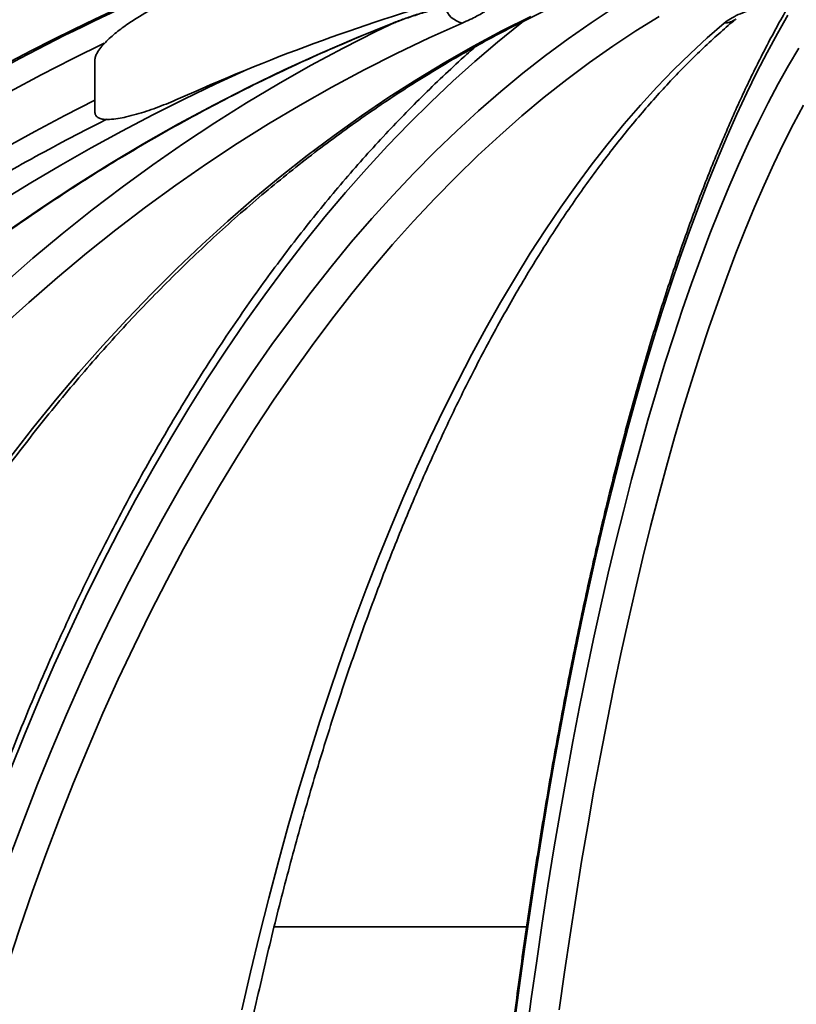
# Model space of a CAD drawing. Units: inches. Extents: x 0.1 to 8.4, y 0.1 to 10.9.
# Drawn here: x 2.6 to 2.7, y 4.1 to 4.2 of the extents above; entities that cross this region are included whole.
import ezdxf

# ---------------------------------------------------------------- set-up
doc = ezdxf.new("R2010")
doc.units = ezdxf.units.IN
doc.header["$MEASUREMENT"] = 0
doc.layers.add('WALL', color=7, linetype='Continuous', lineweight=50)
doc.styles.add('SLDTEXTSTYLE0', font='TXT', dxfattribs={"width": 0.605})
doc.dimstyles.new('SLDDIMSTYLE3', dxfattribs={"dimtxt": 0.1011149088541667, "dimasz": 0.1, "dimexe": 0, "dimexo": 0.0625, "dimgap": 0.02527872721354166, "dimtad": 0, "dimtih": 1, "dimtoh": 1, "dimdec": 6, "dimlfac": 8, "dimrnd": 1e-09, "dimzin": 12, "dimdsep": 46, "dimlunit": 5, "dimtxsty": 'SLDTEXTSTYLE0', "dimsah": 1, "dimcen": 0.09, "dimadec": 0, "dimazin": 3, "dimtfac": 1, "dimtdec": 3, "dimtmove": 0, "dimatfit": 0, "dimfxl": 0, "dimfrac": 2, "dimtolj": 1, "dimtzin": 12, "dimarcsym": 0})

# ---------------------------------------------------------------- blocks, each defined once
blk = doc.blocks.new('_D_2')
at = {"layer": 'WALL'}
for p, q in [((4.905637455839964, 5.191288338881805), (4.634870103392977, 5.191288338881805)), ((4.634870103392977, 5.191288338881805), (4.634870103392977, 4.753788215850304)), ((5.090814557764945, 5.191288348048365), (5.056092335962348, 5.191288348048365)), ((5.056092335962348, 5.191288348048365), (5.056092335962348, 5.036002848586373)), ((5.32229604867101, 5.191288348048365), (5.357018270473607, 5.191288348048365)), ((5.357018270473607, 5.191288348048365), (5.357018270473607, 5.036002848586373)), ((5.056092335962348, 5.036002848586373), (5.090814557764945, 5.036002848586373)), ((5.357018270473607, 5.036002848586373), (5.32229604867101, 5.036002848586373)), ((2.009870103392978, 4.753788215850304), (4.759870103392977, 4.753788215850304)), ((2.414071580892785, 3.964725715850304), (4.759870103392977, 3.964725715850304)), ((4.634870103392977, 3.964725715850304), (4.634870103392977, 3.714725715850304))]:
    blk.add_line(p, q, dxfattribs=at)
for points in [[(4.634870103392977, 4.753788215850304), (4.649870103392977, 4.853788215850304), (4.619870103392977, 4.853788215850304)], [(4.634870103392977, 3.964725715850304), (4.619870103392977, 3.864725715850304), (4.649870103392977, 3.864725715850304)]]:
    blk.add_solid(points, dxfattribs=at)
at = {"layer": 'WALL', "char_height": 0.1041666666666667, "attachment_point": 1, "style": 'SLDTEXTSTYLE0'}
for s, insert in [('6 5/16', (5.013654051629697, 5.348714386240224)), ('160', (5.090814557764945, 5.170280745020873))]:
    blk.add_mtext(s, dxfattribs=dict(at, insert=insert))

msp = doc.modelspace()

# ---------------------------------------------------------------- hatches: boundary and pattern name
at = {"linetype": 'Continuous', "lineweight": 18}
h = msp.add_hatch(dxfattribs=at)
h.set_pattern_fill('ANSI38', angle=90.0000000000002, style=0)
h.set_pattern_definition([(135.0000000000002, (0, 0), (-0.08838834764831814, -0.08838834764831875), []), (225.0000000000002, (0, 0), (-0.08838834764831754, -0.2651650429449556), [0.3125, -0.1875])])
edge = h.paths.add_edge_path(flags=0)
edge.add_spline(control_points=[(2.605068679911366, 4.219067956946806), (2.605068679911366, 4.219055212999645), (2.605068870542048, 4.219042467497889), (2.605069260215262, 4.219029729509664), (2.605072385887618, 4.218927554722674), (2.605088799010366, 4.218824421768288), (2.605121336091755, 4.218727515652594), (2.605158043289168, 4.218618189561639), (2.605217051208218, 4.218514298284815), (2.605291709503772, 4.218426402031139), (2.605365820026691, 4.218339150677833), (2.605456518089257, 4.218264872635961), (2.605553656261673, 4.218204297527867), (2.605715557626893, 4.21810333626357), (2.605898922023131, 4.218035748981469), (2.606083706312587, 4.217988209573409), (2.606540283397435, 4.217870746100671), (2.60702292203099, 4.217860319751649), (2.607493934435809, 4.217880509262363), (2.608431945284806, 4.217920716229084), (2.609363309212857, 4.218095756951649), (2.610278007157929, 4.218307437423804), (2.613663354961374, 4.219090878586327), (2.616922936804885, 4.220394726769902), (2.620096205701114, 4.221810609645584)], knot_values=[0.0009655377707705007, 0.0009655377707705007, 0.0009655377707705007, 0.0009655377707705007, 0.0009731274136988385, 0.0009731274136988385, 0.0009731274136988385, 0.001034452758285624, 0.001034452758285624, 0.001034452758285624, 0.001104092578342889, 0.001104092578342889, 0.001104092578342889, 0.001172903707148621, 0.001172903707148621, 0.001172903707148621, 0.001288046420734839, 0.001288046420734839, 0.001288046420734839, 0.001574350743789628, 0.001574350743789628, 0.001574350743789628, 0.002143883107248483, 0.002143883107248483, 0.002143883107248483, 0.004271133812380009, 0.004271133812380009, 0.004271133812380009, 0.004271133812380009], weights=[1, 1, 1, 1, 1, 1, 1, 1, 1, 1, 1, 1, 1, 1, 1, 1, 1, 1, 1, 1, 1, 1, 1, 1, 1], degree=3, periodic=0)
edge.add_arc((2.759870103392977, 3.908550120612209), 0.3430289732156822, 105.82001959592901, 114.04598134865239, ccw=False)
edge.add_spline(control_points=[(2.666354766945443, 4.238586116095291), (2.667271805499352, 4.238845957961264), (2.668175707619467, 4.239158010696619), (2.669057142517309, 4.239520708953488), (2.670597596582068, 4.240154584473326), (2.672106995722004, 4.240937950704427), (2.673409487556712, 4.241976368693871), (2.673961395995105, 4.242416380397348), (2.674485881322605, 4.242910856306664), (2.674892668990193, 4.243487689919645), (2.675096064042777, 4.243776108454408), (2.675272344216521, 4.244091546254309), (2.675379942760016, 4.244427667292102), (2.675445681921127, 4.244633026159781), (2.675485791839573, 4.244850197285502), (2.675485791839573, 4.245065821731791)], knot_values=[0.002150138345718084, 0.002150138345718084, 0.002150138345718084, 0.002150138345718084, 0.002746956027654496, 0.002746956027654496, 0.002746956027654496, 0.003789443120066882, 0.003789443120066882, 0.003789443120066882, 0.004228832355077808, 0.004228832355077808, 0.004228832355077808, 0.004447678887513541, 0.004447678887513541, 0.004447678887513541, 0.004581038353470286, 0.004581038353470286, 0.004581038353470286, 0.004581038353470286], weights=[1, 1, 1, 1, 1, 1, 1, 1, 1, 1, 1, 1, 1, 1, 1, 1], degree=3, periodic=0)
edge.add_line((2.675485791839573, 4.245065821731791), (2.675485791839598, 4.25316473529157))
edge.add_spline(control_points=[(2.675485791839573, 4.253164735291572), (2.675485791839573, 4.253189189827283), (2.67548528496509, 4.253213649916757), (2.675484257212603, 4.253238082846209), (2.675475977190324, 4.253434925182011), (2.675431621922212, 4.25363362356678), (2.67535348848225, 4.253814484368208), (2.675275707393392, 4.253994529558508), (2.675163220647486, 4.25416170263168), (2.675031228076954, 4.254306768581021), (2.674871628543654, 4.254482175861289), (2.67468068857336, 4.254630745732817), (2.674478571116275, 4.254754795152576), (2.674113021939112, 4.254979150653455), (2.673702605369568, 4.25513261939042), (2.673288297342086, 4.255243571858003), (2.672172873863446, 4.255542284359681), (2.670984273327703, 4.25556578987111), (2.669832454581559, 4.25548386141823), (2.668583895683867, 4.255395051873187), (2.667341547361767, 4.255164806786686), (2.666133317048587, 4.254837750267704)], knot_values=[0.004533053860956344, 0.004533053860956344, 0.004533053860956344, 0.004533053860956344, 0.00454791968026617, 0.00454791968026617, 0.00454791968026617, 0.004669324616412176, 0.004669324616412176, 0.004669324616412176, 0.0047899020997791, 0.0047899020997791, 0.0047899020997791, 0.004935532898747377, 0.004935532898747377, 0.004935532898747377, 0.005200086014540082, 0.005200086014540082, 0.005200086014540082, 0.005919763156085548, 0.005919763156085548, 0.005919763156085548, 0.006703044447222545, 0.006703044447222545, 0.006703044447222545, 0.006703044447222545], weights=[1, 1, 1, 1, 1, 1, 1, 1, 1, 1, 1, 1, 1, 1, 1, 1, 1, 1, 1, 1, 1, 1], degree=3, periodic=0)
edge.add_arc((2.759870103392977, 3.908550120612209), 0.3587502021833516, 105.1464455603768, 112.9081306865013)
edge.add_spline(control_points=[(2.620224912149205, 4.239005757769583), (2.617541230881251, 4.237871677603408), (2.614928936903806, 4.236542111488204), (2.612453723247235, 4.235005361565282), (2.610351635022976, 4.233700268605719), (2.608277343658891, 4.232264976104), (2.606586253947694, 4.23045880387402), (2.606083878090829, 4.229922240192228), (2.60559806804279, 4.229342612656406), (2.605288737020702, 4.228675832029098), (2.605192958881184, 4.228469376797031), (2.605114838727893, 4.228250132665203), (2.605083090595733, 4.228024767914274), (2.605073871402054, 4.227959325283616), (2.605068679911366, 4.227893114687167), (2.605068679911366, 4.227827025872385)], knot_values=[0.01107913497727287, 0.01107913497727287, 0.01107913497727287, 0.01107913497727287, 0.01288068108632946, 0.01288068108632946, 0.01288068108632946, 0.01440298082396381, 0.01440298082396381, 0.01440298082396381, 0.01485106049662757, 0.01485106049662757, 0.01485106049662757, 0.01498830749765043, 0.01498830749765043, 0.01498830749765043, 0.01502792084210752, 0.01502792084210752, 0.01502792084210752, 0.01502792084210752], weights=[1, 1, 1, 1, 1, 1, 1, 1, 1, 1, 1, 1, 1, 1, 1, 1], degree=3, periodic=0)
edge.add_line((2.605068679911366, 4.227827025872385), (2.605068679911366, 4.219067956946806))

# ---------------------------------------------------------------- linework, layer by layer
at = {"color": 8, "linetype": 'Continuous', "lineweight": 35}
for p, q in [((2.654861677292609, 4.233961126350533), (2.654621045905737, 4.233914193559372)), ((2.634873038203073, 4.083637852897816), (2.6768703422133, 4.083637852897816))]:
    msp.add_line(p, q, dxfattribs=at)
at = {"color": 7, "linetype": 'Continuous', "lineweight": 35}
msp.add_line((2.605068671672326, 4.21906795839768), (2.605068671672326, 4.227827010545696), dxfattribs=at)
at = {"color": 8, "linetype": 'Continuous', "lineweight": 35, "flags": 128}
for points in [[(2.590984746037703, 4.095408156926259), (2.593216583588659, 4.101412254233082), (2.595518545329534, 4.107335282476421), (2.597889622938643, 4.113174858350475), (2.600328844760544, 4.118928488550715), (2.602835184140431, 4.124593753105096), (2.605407596090375, 4.130168268707815), (2.608044980623084, 4.135649762051803), (2.610746246917826, 4.141035813165014), (2.613510249154502, 4.146324258739106), (2.616335832346457, 4.151512825467008), (2.61922180484079, 4.156599386706618), (2.622166965818039, 4.161581742483352), (2.625170068625939, 4.166457839487597), (2.628229848279104, 4.171225624409739), (2.631345030625585, 4.175883080606408), (2.634514304847192, 4.180428228100475), (2.637736332626052, 4.184859233579789), (2.641009766477731, 4.189174190399706), (2.644333231418114, 4.193371265248072), (2.647705334129963, 4.197448734811463), (2.651124653796357, 4.201404875776451), (2.654589751267255, 4.205238038162099), (2.658099187392616, 4.208946571987466), (2.661651468023034, 4.212528937270344), (2.665245108175663, 4.215983667361007), (2.668878604534536, 4.21930925894349), (2.672550426284005, 4.222504355366796), (2.676259024275298, 4.22556756331369), (2.680002858526205, 4.228497636131905), (2.683780343221712, 4.23129336383542), (2.687589892546807, 4.23395349977197), (2.691429911519914, 4.236477017286747)], [(2.676569605687435, 4.234394484677675), (2.675766495798362, 4.233764815285002), (2.67200068930128, 4.230714733853136), (2.668271145718619, 4.227532177284968), (2.664579395866028, 4.22421835556652), (2.660926943059475, 4.220774698681272), (2.657315308948047, 4.217202599946461), (2.653745969348029, 4.213503526011811), (2.650220390909146, 4.209678980193291), (2.646740031114559, 4.205730612471839), (2.64330631994775, 4.201659962829664), (2.639920659892517, 4.197468717913949), (2.636584462599219, 4.193158674370607), (2.633299075552291, 4.188731518846819), (2.630065873735848, 4.18418908465474), (2.626886177134641, 4.179533315105253), (2.623761296566861, 4.174766043510515), (2.620692515351017, 4.169889249847651), (2.617681089305934, 4.164904950760033), (2.614728274250439, 4.159815199557274), (2.611835261837432, 4.154622086215229), (2.609003262052935, 4.149327774042241), (2.606233429883606, 4.143934389680411), (2.603526911149542, 4.138444169770566), (2.600884815004595, 4.13285938761978), (2.598308223102938, 4.127182316535123), (2.595798217098741, 4.121415339822397), (2.593355805313691, 4.115560767454916), (2.590981996069471, 4.109621056070969)], [(2.720296809297047, 4.235196118750463), (2.718574229196439, 4.232181603574399), (2.71686797474057, 4.22903149663137), (2.715178765504459, 4.225747081239883), (2.713507311896567, 4.222329824049663), (2.711854310575513, 4.218781045045461), (2.710220453616635, 4.21510232087573), (2.70860642392871, 4.211295154856437), (2.707012904420516, 4.207361160302278), (2.705440559667711, 4.203301950527949), (2.703890045079387, 4.199119248846875), (2.702362016064642, 4.194814815238726), (2.700857105116169, 4.190390446349413), (2.69937594930994, 4.185848012157335), (2.697919167388809, 4.181189382640887), (2.696487368929067, 4.176416501110955), (2.695081158923725, 4.171531420877152), (2.693701114866112, 4.166536158582848), (2.692347827999397, 4.161432767537657), (2.691021857483789, 4.156223484382407), (2.689723757896212, 4.150910399092955), (2.688454079230315, 4.145495784976373), (2.687213348563342, 4.139981878673489), (2.686002088389256, 4.134371026823861), (2.6848208028689, 4.128665539400806), (2.683669991579837, 4.122867836376366), (2.682550135766507, 4.116980374388829), (2.681461698340229, 4.111005536743997), (2.680405142212323, 4.104945926745128), (2.679380907377704, 4.098803964364269), (2.678389424664731, 4.092582362903406), (2.677431106568636, 4.086283615667072), (2.676506356418096, 4.079910435957254), (2.675615568375222, 4.073465390410971), (2.674759099935885, 4.066951338995182)], [(2.5899486130072, 4.190622030340802), (2.594758582442023, 4.194812945260328), (2.599638437736185, 4.198881688257862), (2.604586125580073, 4.202826426021248), (2.609599519331587, 4.206645581902034), (2.614676483182067, 4.210337432586793), (2.61981484465661, 4.213900438093316), (2.625012412947191, 4.217333095105636), (2.630266969746103, 4.220633936974029), (2.635576260079394, 4.223801533715014), (2.640938038139677, 4.226834528677598), (2.646350003120196, 4.229731638543271), (2.651809845047636, 4.232491616659768), (2.65506165498245, 4.234059465214514)], [(2.676795066416227, 4.065219445668828), (2.677650095705522, 4.071632664916105), (2.678539242934017, 4.077976218301502), (2.67946212310616, 4.084247465855515), (2.680418332893276, 4.090443694276155), (2.681407478133253, 4.096562263593921), (2.682429137164294, 4.102600607171794), (2.683482860824921, 4.108556048374028), (2.684568209120219, 4.114426130562339), (2.685684714555586, 4.120208323765949), (2.686831900469863, 4.125900134680331), (2.688009285618609, 4.131499143333438), (2.689216352091141, 4.137003003085714), (2.690452600309896, 4.142409293965113), (2.691717489447789, 4.147715742664565), (2.693010487844294, 4.15292011254324), (2.694331036339205, 4.158020130294067), (2.695678580355595, 4.163013632608702), (2.697052537816855, 4.167898529511289), (2.698452326646375, 4.17267269435973), (2.699877341851144, 4.17733407384441), (2.701326983021432, 4.181880724654444), (2.702800626831106, 4.186310666812708), (2.704297645370754, 4.190622030340802), (2.705817401564401, 4.194812945260328), (2.707359240002952, 4.198881688257862), (2.708922509860591, 4.202826426021248), (2.710506541978384, 4.206645581902034), (2.712110658030832, 4.210337432586793), (2.713734170525877, 4.213900438093316), (2.715376391971461, 4.217333095105636), (2.717036621125686, 4.220633936974029), (2.71871414758009, 4.223801533715014), (2.720408251759654, 4.226834528677598), (2.722118214089357, 4.229731638543271)]]:
    msp.add_lwpolyline(points, dxfattribs=at)
at = {"color": 7, "linetype": 'Continuous', "lineweight": 35, "flags": 128}
for points in [[(2.698925000352674, 4.235011614215208), (2.695036728603655, 4.232601945385241), (2.691178101512178, 4.230051551514276), (2.687350801142145, 4.22736149592336), (2.683556486641056, 4.224532951932275), (2.679796803406571, 4.221567202859529), (2.676073392253068, 4.218465458691142), (2.672387866495243, 4.215229112744353), (2.66874182111467, 4.211859595002643), (2.665136841926364, 4.208358298783249), (2.661574496412217, 4.204726800734624), (2.658056333720999, 4.200966677505222), (2.65458388466836, 4.197079505743496), (2.651158652570267, 4.193067045429113), (2.647782122409565, 4.188930983209256), (2.644455770002538, 4.184673189062324), (2.641181034499229, 4.180295422967985), (2.637959336716556, 4.175799628237123), (2.634792069971759, 4.171187748180621), (2.631680627582074, 4.166461799441851), (2.628626347865374, 4.161623835330426), (2.625630559972971, 4.156675982488443), (2.622694565556495, 4.151620330891762), (2.619819638767895, 4.146459080514967), (2.617007026259435, 4.14119450466513), (2.614257956350258, 4.135828913315565), (2.611573620693266, 4.130364579773347), (2.608955183441677, 4.124803924010516), (2.606403781249026, 4.119149329332877), (2.603920523269168, 4.113403252378714), (2.601506491156272, 4.107568186452561), (2.599162729898269, 4.101646698191431), (2.596890266149964, 4.095641354232344), (2.5946900715668, 4.089554757878558), (2.592563099471096, 4.08338947576709), (2.590510284852053, 4.077148294532415)], [(2.590892952098115, 4.161623835330426), (2.594658263600915, 4.166461799441851), (2.598494065956065, 4.171187748180621), (2.602398672516384, 4.175799628237123), (2.606370405801249, 4.180295422967985), (2.610407505830991, 4.184673189062324), (2.614508249292186, 4.188930983209256), (2.618670839538922, 4.193067045429113), (2.622893479925287, 4.197079505743496), (2.627174327972564, 4.200966677505222), (2.63151153203548, 4.204726800734624), (2.635903194635952, 4.208358298783249), (2.640347418295901, 4.211859595002643), (2.644842278037564, 4.215229112744353), (2.649385812216936, 4.218465458691142), (2.65397604085689, 4.221567202859529), (2.658610993146859, 4.224532951932275), (2.663288634110351, 4.22736149592336), (2.668006937937436, 4.230051551514276), (2.672763869651622, 4.232601945385241), (2.677557339277052, 4.235011614215208)], [(2.66616459672032, 4.233914193559372), (2.660678089267588, 4.231459718580343), (2.655234297988063, 4.228867341861033), (2.64983554202162, 4.226138236721222), (2.644484122175011, 4.223273539814445), (2.639182339254993, 4.220274461126725), (2.633932439068955, 4.217142320642812), (2.628736676590846, 4.213878438347459), (2.623597260961815, 4.21048417089166), (2.618516382989884, 4.206961021591381), (2.613496224316518, 4.203310457096347), (2.608538920750379, 4.19953405405501), (2.603646589767004, 4.195633425782067), (2.598821312175689, 4.191610222258459), (2.59406516878573, 4.187466166797607), (2.589380176240497, 4.183203056045427)], [(2.590864150764163, 4.19953405405501), (2.596348889070665, 4.203310457096347), (2.601903183240318, 4.206961021591381), (2.607524649967321, 4.21048417089166), (2.613210887612752, 4.213878438347459), (2.618959476204566, 4.217142320642812), (2.624767949937916, 4.220274461126725), (2.630633833841391, 4.223273539814445), (2.636554625443901, 4.226138236721222), (2.642527794774673, 4.228867341861033), (2.64855079352981, 4.231459718580343), (2.654621045905737, 4.233914193559372)], [(2.629513212620236, 4.069808079327207), (2.63094882436926, 4.076080646865972), (2.632438903822402, 4.0822817152307), (2.633982818486968, 4.088408644451891), (2.635579890037461, 4.094458794560041), (2.637229458481505, 4.100429525585647), (2.638930808827361, 4.106318380890421), (2.640683207750166, 4.112122793837347), (2.642485921925058, 4.117840271121896), (2.644338181360932, 4.12346839277202), (2.646239179400441, 4.129004775481921), (2.648188118552796, 4.134447035945798), (2.650184164660967, 4.139792864190333), (2.652226465234804, 4.145039950242214), (2.65431414028447, 4.150186094126854), (2.656446309820133, 4.155229059203425), (2.658622048019152, 4.160166682163583), (2.660840447392014, 4.164996909697716), (2.663100545449835, 4.169717651829966), (2.665401388870295, 4.174326891916965), (2.66774197849827, 4.178822686647828), (2.670121324345198, 4.183203056045427), (2.672538418089391, 4.187466166797607), (2.674992214742923, 4.191610222258459), (2.677481678484425, 4.195633425782067), (2.680005736826288, 4.19953405405501), (2.6825633172809, 4.203310457096347), (2.68515332902753, 4.206961021591381), (2.687774662912324, 4.21048417089166), (2.690426196031587, 4.213878438347459), (2.693106805481625, 4.217142320642812), (2.69581534085906, 4.220274461126725), (2.698550647177234, 4.223273539814445), (2.70131156028293, 4.226138236721222), (2.704096893106528, 4.228867341861033), (2.706905467744968, 4.231459718580343), (2.709736074212227, 4.233914193559372)], [(2.722905534577497, 4.220274461126725), (2.721246776656276, 4.217142320642812), (2.71960512812074, 4.213878438347459), (2.717981276462947, 4.21048417089166), (2.716375927508075, 4.206961021591381), (2.714789759581622, 4.203310457096347), (2.713223451009086, 4.19953405405501), (2.711677670949402, 4.195633425782067), (2.710153079394947, 4.191610222258459), (2.708650327171536, 4.187466166797607), (2.707170055938422, 4.183203056045427), (2.70571290277158, 4.178822686647828), (2.7042794772473, 4.174326891916965), (2.702870402691717, 4.169717651829966), (2.701486279514559, 4.164996909697716), (2.700127694375717, 4.160166682163583), (2.6987952293518, 4.155229059203425), (2.697489448186296, 4.150186094126854), (2.696210919205972, 4.145039950242214), (2.694960178654633, 4.139792864190333), (2.693737767359366, 4.134447035945798), (2.692544198647574, 4.129004775481921), (2.691379990429939, 4.12346839277202), (2.690245637700746, 4.117840271121896), (2.689141621704433, 4.112122793837347), (2.688068419102161, 4.106318380890421), (2.687026483638688, 4.100429525585647), (2.686016259892213, 4.094458794560041), (2.68503817869109, 4.088408644451891), (2.684092661697116, 4.0822817152307), (2.683180112238965, 4.076080646865972), (2.68230091531219, 4.069808079327207)], [(2.607071785198854, 4.217905931821511), (2.605545736161236, 4.217142320642812), (2.603448665386777, 4.216077459610845)]]:
    msp.add_lwpolyline(points, dxfattribs=at)
at = {"color": 7, "linetype": 'Continuous', "lineweight": 35}
for centre, radius, start, end in [((2.759870103392977, 3.908550120612209), 0.3608630952380953, 94.393297810406, 174.7664530195671), ((2.759911267487236, 3.910658320517169), 0.3587778308948124, 109.1583586130853, 117.8049459799211), ((2.759870103392977, 3.908550120612209), 0.343028973215682, 105.8200195959298, 114.0459813486532)]:
    msp.add_arc(centre, radius, start, end, dxfattribs=at)
at = {"color": 8, "linetype": 'Continuous', "lineweight": 35}
for centre, radius, start, end in [((2.667008992182804, 4.2377721753794), 0.003949307207693167, 197.3672973282346, 257.6543658052842), ((2.709766667929951, 4.236913536281651), 0.002999498748334026, 269.4155952555647, 309.8017322777233), ((2.761434601223449, 3.908957266493604), 0.356919327434552, 115.7053380643593, 174.8315337520791), ((2.761164804340305, 3.908938056505626), 0.3608843330484987, 117.8535859860812, 174.8286089719915), ((2.772078755102604, 3.912414966723735), 0.344290541364873, 114.2811097721866, 175.2788240351935), ((2.761415768830771, 3.90894784752291), 0.3491177764629206, 116.6048529882432, 174.7130716117241)]:
    msp.add_arc(centre, radius, start, end, dxfattribs=at)
at = {"color": 7, "linetype": 'Continuous', "lineweight": 35}
for points, knots in [([(2.5149897772714, 3.940858548963186), (2.515070091524474, 3.942031891006691), (2.515303312771387, 3.945439110571924), (2.515759704390709, 3.951070082499197), (2.516389080759818, 3.957744047912896), (2.517111322600565, 3.964399080671965), (2.517924508866682, 3.971032790976222), (2.518828837444775, 3.977642617582898), (2.51982371279251, 3.984226059146106), (2.520908926564123, 3.990780584175108), (2.522083925783129, 3.997303700360078), (2.523348305886529, 4.003792915728425), (2.524701593219155, 4.010245729619558), (2.52614321314237, 4.016659711140869), (2.527672626935474, 4.023032418904314), (2.52928921793072, 4.029361390850908), (2.530992427126253, 4.035644217733462), (2.532781495612806, 4.041878522012791), (2.534655776637924, 4.048061944789546), (2.536614525156109, 4.054192106927293), (2.538657028111858, 4.060266644094825), (2.540782399809114, 4.066283288221264), (2.542989880234053, 4.072239747219269), (2.545278586021783, 4.078133778948006), (2.547647625806019, 4.083963107818415), (2.550096088805105, 4.089725529876263), (2.5526230358534, 4.095418821650195), (2.555227443499003, 4.101040867730704), (2.55790834790033, 4.10658952165166), (2.560664694469746, 4.11206271564755), (2.563495399466641, 4.117458341144786), (2.566399371819255, 4.122774382797256), (2.569375510766825, 4.128008785498948), (2.572422663564829, 4.133159595623893), (2.575539573333784, 4.138224923707615), (2.578725196216692, 4.143202754993487), (2.581978156859948, 4.148091316633278), (2.585297268916454, 4.152888706937916), (2.588681243245067, 4.157593190215766), (2.592128835166467, 4.162202897768701), (2.595638642810136, 4.166716235118835), (2.599209376314503, 4.171131396873892), (2.602839673711127, 4.175446774626459), (2.606528122816245, 4.179660778497651), (2.610273361656056, 4.183771812765114), (2.614073953712597, 4.187778334897192), (2.617928469110266, 4.19167885759833), (2.621835448366513, 4.195471928897523), (2.625793392060975, 4.199156183969032), (2.629800884870347, 4.20273016001336), (2.633856354395995, 4.206192604354012), (2.637958341822688, 4.209542161035437), (2.642105270591458, 4.212777665502156), (2.646295615024858, 4.215897830233953), (2.650527829482407, 4.21890150269248), (2.654800313608856, 4.221787569968424), (2.65911150265808, 4.224554998633756), (2.663459815112172, 4.227202634049455), (2.667843605932984, 4.229729586240518), (2.672261283385262, 4.232134805083137), (2.676711195378406, 4.234417452581741), (2.681191717836624, 4.236576443036947), (2.685701082674451, 4.238611669770062), (2.690238046581896, 4.240519788066809), (2.694226644391658, 4.242084567048498), (2.696707128839311, 4.242985467516998), (2.697659813301557, 4.24333147810343)], [0, 0, 0, 0, 0.008313881255140104, 0.0241423368678639, 0.03997094472263574, 0.05579929965224773, 0.07162749968258882, 0.08745545903099633, 0.1032833906832627, 0.1191110078974156, 0.1349384692620159, 0.1507657554007189, 0.1665926684634544, 0.1824194395060154, 0.1982459583108484, 0.2140722516806166, 0.2298981245085813, 0.2457238546914439, 0.2615493302919674, 0.2773745751219586, 0.2931994086297232, 0.3090240663001929, 0.3248484314817971, 0.3406726667725684, 0.3564967256080243, 0.3723204573857619, 0.3881440711094983, 0.4039674526500546, 0.4197907534115105, 0.4356140222392634, 0.4514372733527932, 0.4672604820620271, 0.483083730103803, 0.4989070353307791, 0.514730611508109, 0.5305543330068504, 0.5463783796708293, 0.562202802272518, 0.57802777414395, 0.5938532841065509, 0.6096795067596023, 0.6255064856113259, 0.641334427026678, 0.6571633953253488, 0.6729935554644889, 0.688825055448741, 0.7046579978570002, 0.720492597545556, 0.7363290283897329, 0.7521673795322266, 0.7680079140995151, 0.7838507575290999, 0.7996961119351551, 0.8155441369210052, 0.8313949813063717, 0.8472488571986669, 0.8631059556879865, 0.8789663786973214, 0.8948303104048245, 0.9106978719931524, 0.9265691638439387, 0.9424442945464679, 0.9583233622234664, 0.9742063816883358, 0.9900933950971293, 1, 1, 1, 1]), ([(2.605068671672326, 4.227827010545696), (2.605071947868918, 4.22789314496871), (2.605086506723457, 4.228187034977293), (2.605323005235274, 4.228819362898308), (2.605843439375226, 4.2296351715558), (2.606880057248164, 4.230808593200071), (2.608366331193179, 4.232186849756778), (2.61035854961197, 4.233670651004666), (2.612973924997839, 4.235361090785725), (2.616229352362307, 4.237221589725723), (2.618892979202824, 4.238410989014659), (2.620224910752825, 4.239005741408043)], [0, 0, 0, 0, 0.01028239527623763, 0.04569319725292824, 0.1028909291112692, 0.1604117329558546, 0.2887257068545465, 0.4175689836912334, 0.5463643827972754, 0.7731620730181364, 1, 1, 1, 1]), ([(2.654621045905737, 4.233914193559372), (2.655249851234434, 4.234153311203607), (2.656507371513802, 4.234631512123762), (2.658538298099399, 4.23531591072785), (2.660607196221601, 4.235949315221022), (2.662641846586517, 4.236506307423714), (2.664570928538662, 4.236966946405578), (2.666307289805138, 4.237315845346401), (2.667816319306075, 4.237547168522783), (2.669053806881871, 4.237663216394976), (2.670010123281395, 4.237664734484279), (2.670681644290851, 4.237563079035798), (2.671057654663259, 4.23735888498372), (2.671149879181321, 4.237062286277437), (2.670944077122704, 4.236676061955793), (2.670448151025118, 4.236205404117023), (2.669658518334746, 4.235660306511349), (2.66863756939863, 4.235079947656343), (2.667468675098197, 4.234493438919584), (2.666599297559203, 4.234107278920095), (2.66616459672032, 4.233914193559372)], [0, 0, 0, 0, 0.06093945083991283, 0.1218701428682309, 0.1829119496418205, 0.2439355303500942, 0.3027285764967678, 0.36150343609185, 0.416835793520832, 0.4721596548007957, 0.5249854760220081, 0.5778135520676327, 0.6300214886969419, 0.6822388848309641, 0.7357440536249827, 0.7892617959615574, 0.8454481022675707, 0.9016460856321379, 0.9508216773892384, 1, 1, 1, 1]), ([(2.709736074212227, 4.233914193559372), (2.710054087060743, 4.234153311640589), (2.710690069250586, 4.23463151508939), (2.712028302481647, 4.235315909819358), (2.713617849332937, 4.235949314620649), (2.715416704354439, 4.23650630781207), (2.717364834539442, 4.236966946428897), (2.719355942053273, 4.2373158456993), (2.721348041824187, 4.237547168327412), (2.723249952633, 4.237663216368198), (2.72504171084331, 4.2376647344758), (2.726674856954473, 4.237563078926466), (2.728126862733251, 4.23735888492808), (2.729381669139493, 4.237062286500903), (2.730401831588143, 4.236676062901057), (2.731182058964793, 4.236205402698975), (2.731678007801887, 4.235660306665904), (2.731863611797533, 4.235079949307433), (2.731789628884675, 4.234493436377458), (2.731550439936178, 4.234107278528939), (2.731430841717421, 4.233914193559372)], [0, 0, 0, 0, 0.06093916787475844, 0.12186999869024, 0.1829118483009398, 0.2439353503913743, 0.3027283846205039, 0.361503260312239, 0.4168357384479178, 0.4721596460230552, 0.5249854111006248, 0.5778134884848173, 0.6300214908794484, 0.6822389708911576, 0.7357441314592879, 0.7892616994951447, 0.8454480679661066, 0.9016460728468845, 0.9508214966909649, 1, 1, 1, 1]), ([(2.654864124764336, 4.233957459726224), (2.654976078418284, 4.234001957168418), (2.655431241619863, 4.234182867728607), (2.656289887941013, 4.234499377234457), (2.65742556516456, 4.234900601928296), (2.65859437323519, 4.235288805644101), (2.65976905137717, 4.235656600348776), (2.660926143545321, 4.235996428122943), (2.662049481168837, 4.2363033572883), (2.663136364509856, 4.236578440475746), (2.664186719524917, 4.236822668963589), (2.665185375139132, 4.237033010306704), (2.666104319883582, 4.237204210267434), (2.666890070460249, 4.237329086714465), (2.667529108573603, 4.237411122153779), (2.668016958502724, 4.237457433989644), (2.668380157463115, 4.237476967230989), (2.668603371850264, 4.23747878363959), (2.668710423652985, 4.237471051110066), (2.668698507269353, 4.237472564694976), (2.668695218319696, 4.237472982447938)], [0, 0, 0, 0, 0.02246536208681911, 0.09133606426800069, 0.1607336751239453, 0.2299870830091454, 0.2985678820580464, 0.3661068703027869, 0.4315205743650233, 0.4961990125180332, 0.5617567928428785, 0.6273937025405233, 0.6920132978810548, 0.7546637019738859, 0.8082929747711758, 0.8579455398166709, 0.9030866610769253, 0.9454921705610326, 0.984955712028668, 0.9999999999999999, 0.9999999999999999, 0.9999999999999999, 0.9999999999999999]), ([(2.720790071098845, 4.237307434360364), (2.720591056390981, 4.236974146123518), (2.719828632911059, 4.235697322012979), (2.718521994324583, 4.233354481561491), (2.716870717190443, 4.230280754048871), (2.715240441957394, 4.227083885142118), (2.713629823230581, 4.223775216850973), (2.712039476839537, 4.220353451417654), (2.710469565097266, 4.216820329302739), (2.708920357152543, 4.213177096336967), (2.707392124685632, 4.209424939013225), (2.705885175012093, 4.205565152421679), (2.704399794122545, 4.201599136756107), (2.702936319473152, 4.197528215864678), (2.701495088977089, 4.193353741622453), (2.700076425032047, 4.189077218719363), (2.69868069964075, 4.184700034814837), (2.697308274084278, 4.18022373979308), (2.69595949386844, 4.175649874670567), (2.694634761499071, 4.170979968873023), (2.693334408908962, 4.166215719453304), (2.692058851710494, 4.161358740371988), (2.690808428492973, 4.156410745483409), (2.68958351941476, 4.151373416874883), (2.688384524111721, 4.146248555456681), (2.687211775984117, 4.141037968008367), (2.686065660691652, 4.135743500347332), (2.684946534602617, 4.13036700440684), (2.683854744881445, 4.124910386860418), (2.68279066064319, 4.119375595547155), (2.681754626099599, 4.113764569684646), (2.680746948127115, 4.108079361242494), (2.679768000199134, 4.102321953829007), (2.678818101329426, 4.096494407293378), (2.677897528374823, 4.09059883435841), (2.677006644607054, 4.084637329558642), (2.676145714950322, 4.078612033952915), (2.675315032614788, 4.072525130045154), (2.674514899767431, 4.066378809313132), (2.673745562119558, 4.060175221020003), (2.673007317075004, 4.053916665798697), (2.672300373927711, 4.047605411032785), (2.671625027468593, 4.041243684488203), (2.670981470114201, 4.03483385306808), (2.670369932915296, 4.028378173409209), (2.669790650470512, 4.021878980232529), (2.669243792484684, 4.015338651283145), (2.668729573150288, 4.008759582373577), (2.668248158763575, 4.002144115509274), (2.667799723597124, 3.995494652180837), (2.667384413626568, 3.988813600674032), (2.66700239973821, 3.98210339232017), (2.666653766693183, 3.975366512504559), (2.666338733273207, 3.968605323186674), (2.666057162369172, 3.961822362384368), (2.665809996150523, 3.955019813138785), (2.665592495982934, 3.948147334907292), (2.665476349051169, 3.943535632252623), (2.665417595349743, 3.941202771653362)], [0, 0, 0, 0, 0.006443452322060198, 0.02468480543375433, 0.04291306964887568, 0.06112795814957746, 0.07932947518106968, 0.09751780467231347, 0.115693424254538, 0.1338568490732595, 0.1520086879717482, 0.1701495977731066, 0.1882801032819351, 0.206400941167699, 0.2245127895165253, 0.2426160482145027, 0.2607114397358834, 0.2787994365898628, 0.2968805488410406, 0.3149553137129146, 0.3330240480799255, 0.3510872584226878, 0.3691452245782129, 0.3871983915623703, 0.4052471570077624, 0.4232916156489508, 0.441332191089419, 0.4593691306466272, 0.4774026701094726, 0.4954330225054707, 0.5134604392474389, 0.5314850218432572, 0.5495070479784825, 0.5675266999636674, 0.585544053160439, 0.6035593026557463, 0.6215726247003146, 0.6395840692129642, 0.6575937285604748, 0.6756019024232072, 0.6936086617425727, 0.7116138482188304, 0.7296177310827257, 0.7476205556334427, 0.7656220639620086, 0.7836226815775521, 0.8016223548488792, 0.8196210226974512, 0.837618816122731, 0.8556159722457524, 0.8736125183731126, 0.8916083202944721, 0.9096035155839026, 0.9275981836251606, 0.9455924829039998, 0.9635864085837756, 0.9815799414980658, 1, 1, 1, 1]), ([(2.61549902617998, 3.940962241098659), (2.615547180313523, 3.942139397328561), (2.615686867179101, 3.945554125243951), (2.615960129066589, 3.951196258375769), (2.616336751559445, 3.95788122524328), (2.61676887643745, 3.964547157419839), (2.617255368169517, 3.971191693379064), (2.617796266973087, 3.977812227005486), (2.618391335674867, 3.984406269626371), (2.619040328966316, 3.990971257739997), (2.619742957790813, 3.997504698194701), (2.620499016507534, 4.004004058473185), (2.62130811014446, 4.010466868769452), (2.622169996314166, 4.016890613980043), (2.623084278099307, 4.023272853715235), (2.624050614681836, 4.029611135928099), (2.625068597548278, 4.035903036595778), (2.626137838711184, 4.042146116209453), (2.627257908773581, 4.04833798798167), (2.628428324188179, 4.054476292190555), (2.629648652416729, 4.060558648418082), (2.630918366154735, 4.066582761760651), (2.632236974505427, 4.072546246001586), (2.633603927711349, 4.078446865040303), (2.635018678999042, 4.084282287591599), (2.636480630989327, 4.090050327272907), (2.637989216552127, 4.095748697909252), (2.639543776488792, 4.101375281576694), (2.64114371180299, 4.106927858870599), (2.642788324867139, 4.112404338067118), (2.644476969976209, 4.117802530096339), (2.646208916637391, 4.123120462708129), (2.647983443288962, 4.128355984214959), (2.649799844311908, 4.13350715610518), (2.651657304578538, 4.138571957116773), (2.653555077239441, 4.143548425074338), (2.655492344285697, 4.148434698639572), (2.657468295699575, 4.153228848844344), (2.659482063257019, 4.157929073679625), (2.661532830720145, 4.16253354485677), (2.663619653744655, 4.167040553442686), (2.665741698110297, 4.171448341640165), (2.667897988124645, 4.175755257118091), (2.670087648959237, 4.179959645202048), (2.67230965789998, 4.184059987683042), (2.674563092662239, 4.188054657715764), (2.676846967091939, 4.19194226161537), (2.679160267215072, 4.195721298529326), (2.681501969631942, 4.19939045963643), (2.683871094125221, 4.202948367754674), (2.686266537439376, 4.206393824050052), (2.688687337065461, 4.2097255244906), (2.691132388960915, 4.212942404485103), (2.693600664481747, 4.21604330144943), (2.696091070168348, 4.219027272906348), (2.698602604253443, 4.221893226039337), (2.701134169963374, 4.224640348992818), (2.703684780882066, 4.227267816082272), (2.706253424416465, 4.229774913702495), (2.708794505973452, 4.23211907181251), (2.710607181079047, 4.233700297569747), (2.711556104565866, 4.234499159054736), (2.711680416334354, 4.234603812259504)], [0, 0, 0, 0, 0.008996989634306961, 0.02609872069513056, 0.0432004077818547, 0.0603016151669571, 0.07740224767786111, 0.09450257563187424, 0.1116022560783356, 0.1287013249520576, 0.1457997676419457, 0.1628973937056673, 0.1799942864680728, 0.1970901913353676, 0.214185131578077, 0.2312791146709485, 0.248371915182046, 0.2654636490678882, 0.2825539840509719, 0.2996431006848065, 0.3167307982811093, 0.3338171112368084, 0.350901746458928, 0.3679848116457852, 0.3850660632269228, 0.4021454732044684, 0.4192228874398423, 0.4362984267851022, 0.4533717296576097, 0.4704428976925391, 0.4875116589928076, 0.5045780860656749, 0.521641956731235, 0.538703190856292, 0.5557617499933195, 0.5728174612529026, 0.5898702889812364, 0.6069201088417249, 0.6239668233920898, 0.6410104078500077, 0.6580508621491507, 0.67508803677065, 0.6921219705447859, 0.709152605803403, 0.7261800552685064, 0.7432043575030702, 0.7602255535671896, 0.777243900821641, 0.7942596074679211, 0.8112728762753444, 0.8282842392379316, 0.8452939877142661, 0.8623027769281255, 0.8793113046659653, 0.8963201839367618, 0.9133302769079236, 0.9303428093684961, 0.9473591110736521, 0.9643807011824724, 0.9814093840411197, 0.9975645746161657, 1, 1, 1, 1]), ([(2.448076468592986, 3.940786316464288), (2.448179191623602, 3.941957089979693), (2.448477918954576, 3.945361799180102), (2.449062673607393, 3.950990379772431), (2.449869731275456, 3.957664663700234), (2.450796094458104, 3.96432011348444), (2.451839390867786, 3.970954377165809), (2.452999679882571, 3.977564876975245), (2.454276462787843, 3.984149113926329), (2.455669276155944, 3.990704571065627), (2.457177519706875, 3.99722879062957), (2.458800667409356, 4.003719270720831), (2.460538119797621, 4.010173509958951), (2.462389174651753, 4.016589075687922), (2.464353148451448, 4.022963541496537), (2.466429273266991, 4.029294492888847), (2.468616785743358, 4.03557949788259), (2.470914805177525, 4.041816157539582), (2.473322561918503, 4.04800210262979), (2.47583897691391, 4.054135033574175), (2.478463227523739, 4.060212568099662), (2.481194293564279, 4.066232390052766), (2.484031039972816, 4.072192254128529), (2.486972560071847, 4.078089838553377), (2.490017515620694, 4.083922969225635), (2.493164965115561, 4.089689362012391), (2.496413539223056, 4.095386889524485), (2.49976211207647, 4.101013339921662), (2.503209396382059, 4.106566562927315), (2.506753990312998, 4.112044522969573), (2.510394684612644, 4.117445040221028), (2.514129972915554, 4.122766153641516), (2.517958529910706, 4.128005770335542), (2.521878822566277, 4.133161961505173), (2.525889441246533, 4.138232698782848), (2.529988792664795, 4.143216120775951), (2.534175343820774, 4.148110299395888), (2.538447516412561, 4.152913379934716), (2.542803690122191, 4.157623519661754), (2.547242182244241, 4.162238968651117), (2.551761344714936, 4.16675792098483), (2.556359451613369, 4.171178685371077), (2.561034714199605, 4.175499602072259), (2.565785428624269, 4.179718972474969), (2.570609704920726, 4.183835292300484), (2.575505824085807, 4.187846857316347), (2.580471841297125, 4.191752242905372), (2.585505893902768, 4.195549935783737), (2.590606072798023, 4.199238500159222), (2.595770460899927, 4.202816466613767), (2.600997060773687, 4.206282567138786), (2.606283917666957, 4.209635425562163), (2.611629008980563, 4.212873778977529), (2.617030329723109, 4.215996350894223), (2.622485785992014, 4.219002039712994), (2.627993330020488, 4.221889647324194), (2.63355093505568, 4.224657874116014), (2.639156207542233, 4.227306509888778), (2.644807939817054, 4.229831704395828), (2.650041845340113, 4.232048179379722), (2.65340419067206, 4.233382652071237), (2.654854142379653, 4.2339581197186)], [0, 0, 0, 0, 0.00898830835512622, 0.026138767020373, 0.04328949863519829, 0.06044026317756562, 0.07759097878996463, 0.09474190329496208, 0.1118927436576616, 0.1290437231433444, 0.1461948331491381, 0.1633460675894858, 0.1804973859543141, 0.1976486781166619, 0.2148002014509229, 0.2319519764050543, 0.2491037926846073, 0.266255772043399, 0.2834078258296197, 0.3005603061326922, 0.3177128476557187, 0.3348655619381356, 0.3520186602366663, 0.3691718002391601, 0.3863254252074992, 0.4034790781861938, 0.4206332844892229, 0.4377876127586448, 0.4549423159005536, 0.4720973886532817, 0.4892527230667132, 0.5064085602719554, 0.5235646720942173, 0.5407212718031176, 0.5578782760319622, 0.575035678245498, 0.5921936090537036, 0.6093519481344448, 0.6265108138317916, 0.6436701523497141, 0.6608300362568147, 0.6779904178150336, 0.6951513857923616, 0.7123128592760766, 0.7294749676087351, 0.7466376280304701, 0.7638009241935197, 0.7809647964440969, 0.7981293453350591, 0.8152944199587533, 0.8324601970907008, 0.8496266098024433, 0.8667936523903871, 0.8839613204624437, 0.9011296699786608, 0.9182986349340768, 0.9354682155556765, 0.9526384626897634, 0.969809311702881, 0.9869808018724678, 1, 1, 1, 1]), ([(2.668375470346785, 4.229995782158528), (2.667583596724081, 4.229297858054881), (2.665604807793405, 4.227553836722246), (2.662480969912737, 4.224630292102383), (2.658999794243255, 4.221243506855591), (2.655558724467367, 4.217737663600056), (2.652157260200665, 4.21411982219565), (2.648797151947077, 4.210389904122571), (2.645479497067639, 4.206549748938095), (2.642205580370943, 4.202600591349155), (2.638976569004081, 4.19854411306054), (2.635793639204111, 4.194381789404148), (2.632657960310641, 4.190115134119849), (2.629570667863219, 4.185745855146938), (2.626532828764646, 4.181275597316709), (2.623545564164191, 4.17670593773633), (2.620609936477858, 4.172038701535641), (2.61772696869233, 4.167275595355438), (2.614897719297411, 4.162418344769821), (2.612123148534457, 4.157468861349535), (2.60940423860022, 4.15242889237961), (2.606741952662475, 4.147300353282289), (2.604137234344246, 4.142085059898117), (2.601590944663844, 4.136785029567852), (2.599104022766985, 4.131402132225279), (2.596677338318905, 4.1259383889453), (2.594311685062805, 4.120395811478308), (2.592007940713369, 4.114776366560466), (2.58976688956318, 4.109082120891947), (2.587589267748956, 4.103315216077451), (2.585475918690228, 4.097477658555634), (2.583427496883612, 4.09157169012804), (2.581444764665481, 4.085599347043087), (2.579528410106814, 4.079562855948685), (2.57767907424985, 4.073464411936741), (2.575897437770126, 4.067306200156862), (2.574184037127667, 4.061090504435916), (2.57253961041486, 4.054819542822215), (2.570964605904747, 4.048495621902318), (2.569459585463984, 4.042121015057888), (2.568025171365683, 4.035698024422724), (2.566661762675179, 4.029228983233065), (2.565369873791369, 4.022716273724424), (2.564149949989107, 4.016162213768594), (2.563002413961728, 4.009569170177046), (2.561927679112609, 4.002939571194326), (2.560926110131264, 3.996275782054848), (2.559998077998649, 3.989580230581875), (2.559143880653534, 3.982855327016005), (2.558363817652363, 3.97610354331169), (2.557658178353334, 3.969327297236803), (2.557027235090234, 3.962529059772613), (2.556471047417835, 3.955711281501057), (2.555998789069295, 3.948996290968544), (2.555712063262061, 3.944193959722497), (2.555578147133611, 3.941671994962332), (2.555559196943336, 3.941315117022206)], [0, 0, 0, 0, 0.01263191968147495, 0.03156552020703541, 0.05050421328385452, 0.06944749294470565, 0.08839477642880028, 0.1073455327212042, 0.1262992185680031, 0.1452554583876548, 0.164213797285596, 0.1831737354776538, 0.2021350757124704, 0.2210973978287394, 0.2400603767035024, 0.2590238209488238, 0.2779874947059172, 0.2969510481111298, 0.3159143981289622, 0.3348773272177307, 0.3538397221480704, 0.37280147811979, 0.3917624938560835, 0.4107227363339317, 0.4296820450060888, 0.448640403687655, 0.4675977497054976, 0.4865541110342648, 0.5055095028618272, 0.5244638335376393, 0.54341711977361, 0.5623692783089095, 0.581320483035968, 0.6002707046945956, 0.6192197483331997, 0.6381680674846834, 0.6571152095615492, 0.6760615135009486, 0.6950068500307813, 0.7139512934596756, 0.7328949731361946, 0.7518378666544652, 0.7707798403672675, 0.7897211418482271, 0.8086618801246561, 0.8276018374690775, 0.8465411728492079, 0.8654801211191256, 0.8844183444134304, 0.9033563200559066, 0.9222935606964366, 0.9412305970705805, 0.9601671926846963, 0.9791035243531648, 0.9970429835886063, 1, 1, 1, 1]), ([(2.620096203073001, 4.221810593381194), (2.619032675128933, 4.221345752559169), (2.616905380376511, 4.220415966513658), (2.613639102430381, 4.219208888594083), (2.610954032033823, 4.218439060687873), (2.608899327222772, 4.218008344855069), (2.60772752635213, 4.217874225769113), (2.606783617247449, 4.217865910423651), (2.606123226965579, 4.217954104516034), (2.605606764486787, 4.21814271796199), (2.605274933071349, 4.218412647188231), (2.605106816636861, 4.218708981670324), (2.605069920461168, 4.218940277614797), (2.605068796329729, 4.219055212964421), (2.605068671672326, 4.21906795839768)], [0, 0, 0, 0, 0.2138117466863166, 0.4276715146686416, 0.6410771321299898, 0.7277245392100157, 0.81423630422478, 0.85787184737908, 0.9013279479566586, 0.9364803114783946, 0.9575720759386588, 0.9788184288398343, 0.9976511290701999, 1, 1, 1, 1]), ([(2.417332117087691, 3.940753756840419), (2.417444906595648, 3.941923404974657), (2.41777319702029, 3.945327837617619), (2.418416123442726, 3.950957003721013), (2.419303894250405, 3.95763384579448), (2.420322922550143, 3.96429189612924), (2.42147080430439, 3.970928770118661), (2.422747495162078, 3.977541908414762), (2.424152455885586, 3.984128785830947), (2.42568515468652, 3.990686865597681), (2.427345052978192, 3.997213691940245), (2.429131445547477, 4.003706765480111), (2.431043731796084, 4.010163617915949), (2.433081117716333, 4.016581796349737), (2.435242801699547, 4.022958869706448), (2.437528110223058, 4.029292360244706), (2.439935941141528, 4.035579914018257), (2.442465630100257, 4.041819088380572), (2.445116064689888, 4.048007542126704), (2.447886212855195, 4.054142940222297), (2.450775123168427, 4.06022289012456), (2.453781643878917, 4.066245094422881), (2.456904627121977, 4.072207279112581), (2.460142876292981, 4.078107174353254), (2.46349518114075, 4.083942520285243), (2.466960262608642, 4.089711096597996), (2.470536813743429, 4.095410701694007), (2.474223411959931, 4.101039215366471), (2.478018745049112, 4.10659443192836), (2.481921257744657, 4.112074294129305), (2.485929602963597, 4.11747663753868), (2.490042124234872, 4.122799477689676), (2.494257339766335, 4.128040747785818), (2.498573610999517, 4.133198466328647), (2.502989290379873, 4.13827068644518), (2.507502723977435, 4.143255453168723), (2.512112169729945, 4.148150875455102), (2.516815877037036, 4.152955098516866), (2.521612070547752, 4.157666266726744), (2.526498907118531, 4.162282623974472), (2.531474538668755, 4.166802385977799), (2.536537055600588, 4.171223852852394), (2.541684550906955, 4.175545309920355), (2.546915056874239, 4.179765138653453), (2.552226587238889, 4.183881723191068), (2.557617087780947, 4.187893528293338), (2.563084560867649, 4.191798947561737), (2.568626869241081, 4.195596578948471), (2.574241978410207, 4.199284869405746), (2.579927572561756, 4.202862751726498), (2.58568210353884, 4.206327631173228), (2.591501046172278, 4.209682850061033), (2.597391026347381, 4.212909468018089), (2.601379887507722, 4.215038669808505), (2.603420759069661, 4.216059475274645), (2.60345972025907, 4.216078962926812)], [0, 0, 0, 0, 0.0101539859828692, 0.02955466718956066, 0.04895559539642549, 0.06835646380536071, 0.08775743174902538, 0.1071585566131146, 0.1265594951172138, 0.1459605064445118, 0.1653613928062561, 0.1847625455550244, 0.2041634852500094, 0.2235645145710842, 0.2429657000488893, 0.2623666783396849, 0.2817677758235801, 0.3011687996760571, 0.3205699944818467, 0.3399711259452768, 0.3593722407998607, 0.3787734477839309, 0.3981745467800094, 0.4175757590583309, 0.4369770215871953, 0.4563781683002299, 0.4757794242731093, 0.495180754475285, 0.5145820357976889, 0.533983408075608, 0.5533847212851633, 0.5727861292315031, 0.5921874661235809, 0.6115888987249716, 0.6309903429969537, 0.6503917950832312, 0.6697933391440789, 0.6891948010206794, 0.708596345586629, 0.72799791250383, 0.747399514493076, 0.7668011180985658, 0.786202760746888, 0.8056043888767476, 0.8250061207463028, 0.8444078670081293, 0.8638095392251429, 0.8832112977731593, 0.9026130678636077, 0.9220148919770866, 0.9414167337401989, 0.9608186053115377, 0.980220450656519, 0.9996223991833842, 1, 1, 1, 1])]:
    msp.add_open_spline(points, degree=3, knots=knots, dxfattribs=at)

# ---------------------------------------------------------------- dimensions: what is measured, and where the dimension line sits
at = {"layer": 'WALL'}
dim = msp.add_linear_dim(base=(4.634870103392977, 4.753788215850304), p1=(2.351571580892785, 3.964725715850304), p2=(1.947370103392978, 4.753788215850304), angle=90.0000000000002, dimstyle='SLDDIMSTYLE3', dxfattribs=at)
dim.commit()
dim.dimension.update_dxf_attribs({"geometry": '_D_2', "text_midpoint": (4.634870103392977, 5.191288338881805), "dimtype": 160})

doc.saveas('drawing.dxf')
